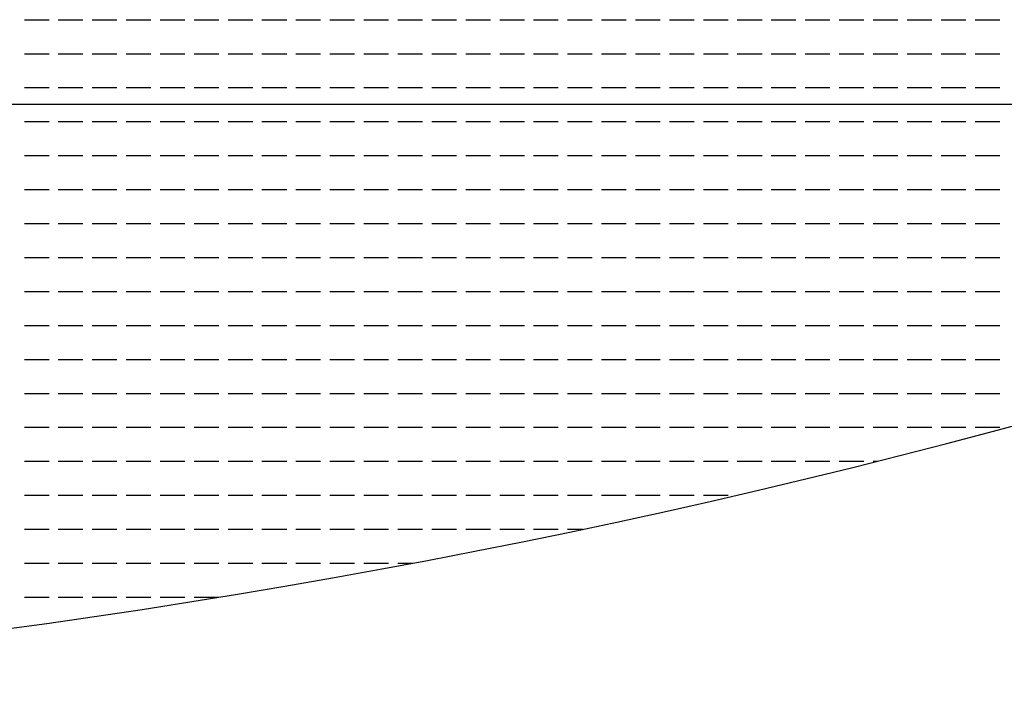
# Model space of a CAD drawing. Units: inches. Extents: x -67907 to 56921, y -161733 to 49543.
# Drawn here: x -20064 to -19862, y -71577 to -71437 of the extents above; entities that cross this region are included whole.
import ezdxf

# ---------------------------------------------------------------- set-up
doc = ezdxf.new("R2010")
doc.units = ezdxf.units.IN
doc.header["$MEASUREMENT"] = 0
doc.layers.add('freecads.com', color=7, linetype='Continuous')

msp = doc.modelspace()

# ---------------------------------------------------------------- linework, layer by layer
at = {"layer": 'freecads.com'}
for p, q in [((-20063.3, -71436.62), (-20058.22, -71436.62)), ((-20056.32, -71436.62), (-20051.24, -71436.62)), ((-20049.33, -71436.62), (-20044.25, -71436.62)), ((-20042.35, -71436.62), (-20037.27, -71436.62)), ((-20035.36, -71436.62), (-20030.28, -71436.62)), ((-20028.38, -71436.62), (-20023.3, -71436.62)), ((-20021.39, -71436.62), (-20016.31, -71436.62)), ((-20014.41, -71436.62), (-20009.33, -71436.62)), ((-20007.42, -71436.62), (-20002.34, -71436.62)), ((-20000.44, -71436.62), (-19995.36, -71436.62)), ((-19993.45, -71436.62), (-19988.37, -71436.62)), ((-19986.47, -71436.62), (-19981.39, -71436.62)), ((-19979.48, -71436.62), (-19974.4, -71436.62)), ((-19972.5, -71436.62), (-19967.42, -71436.62)), ((-19965.51, -71436.62), (-19960.43, -71436.62)), ((-19958.53, -71436.62), (-19953.45, -71436.62)), ((-19951.54, -71436.62), (-19946.46, -71436.62)), ((-19944.56, -71436.62), (-19939.48, -71436.62)), ((-19937.57, -71436.62), (-19932.49, -71436.62)), ((-19930.59, -71436.62), (-19925.51, -71436.62)), ((-19923.6, -71436.62), (-19918.52, -71436.62)), ((-19916.62, -71436.62), (-19911.54, -71436.62)), ((-19909.63, -71436.62), (-19904.55, -71436.62)), ((-19902.65, -71436.62), (-19897.57, -71436.62)), ((-19895.66, -71436.62), (-19890.58, -71436.62)), ((-19888.68, -71436.62), (-19883.6, -71436.62)), ((-19881.69, -71436.62), (-19876.61, -71436.62)), ((-19874.71, -71436.62), (-19869.63, -71436.62)), ((-19867.72, -71436.62), (-19862.64, -71436.62)), ((-20063.3, -71443.61), (-20058.22, -71443.61)), ((-20056.32, -71443.61), (-20051.24, -71443.61)), ((-20049.33, -71443.61), (-20044.25, -71443.61)), ((-20042.35, -71443.61), (-20037.27, -71443.61)), ((-20035.36, -71443.61), (-20030.28, -71443.61)), ((-20028.38, -71443.61), (-20023.3, -71443.61)), ((-20021.39, -71443.61), (-20016.31, -71443.61)), ((-20014.41, -71443.61), (-20009.33, -71443.61)), ((-20007.42, -71443.61), (-20002.34, -71443.61)), ((-20000.44, -71443.61), (-19995.36, -71443.61)), ((-19993.45, -71443.61), (-19988.37, -71443.61)), ((-19986.47, -71443.61), (-19981.39, -71443.61)), ((-19979.48, -71443.61), (-19974.4, -71443.61)), ((-19972.5, -71443.61), (-19967.42, -71443.61)), ((-19965.51, -71443.61), (-19960.43, -71443.61)), ((-19958.53, -71443.61), (-19953.45, -71443.61)), ((-19951.54, -71443.61), (-19946.46, -71443.61)), ((-19944.56, -71443.61), (-19939.48, -71443.61)), ((-19937.57, -71443.61), (-19932.49, -71443.61)), ((-19930.59, -71443.61), (-19925.51, -71443.61)), ((-19923.6, -71443.61), (-19918.52, -71443.61)), ((-19916.62, -71443.61), (-19911.54, -71443.61)), ((-19909.63, -71443.61), (-19904.55, -71443.61)), ((-19902.65, -71443.61), (-19897.57, -71443.61)), ((-19895.66, -71443.61), (-19890.58, -71443.61)), ((-19888.68, -71443.61), (-19883.6, -71443.61)), ((-19881.69, -71443.61), (-19876.61, -71443.61)), ((-19874.71, -71443.61), (-19869.63, -71443.61)), ((-19867.72, -71443.61), (-19862.64, -71443.61)), ((-20063.3, -71450.59), (-20058.22, -71450.59)), ((-20056.32, -71450.59), (-20051.24, -71450.59)), ((-20049.33, -71450.59), (-20044.25, -71450.59)), ((-20042.35, -71450.59), (-20037.27, -71450.59)), ((-20035.36, -71450.59), (-20030.28, -71450.59)), ((-20028.38, -71450.59), (-20023.3, -71450.59)), ((-20021.39, -71450.59), (-20016.31, -71450.59)), ((-20014.41, -71450.59), (-20009.33, -71450.59)), ((-20007.42, -71450.59), (-20002.34, -71450.59)), ((-20000.44, -71450.59), (-19995.36, -71450.59)), ((-19993.45, -71450.59), (-19988.37, -71450.59)), ((-19986.47, -71450.59), (-19981.39, -71450.59)), ((-19979.48, -71450.59), (-19974.4, -71450.59)), ((-19972.5, -71450.59), (-19967.42, -71450.59)), ((-19965.51, -71450.59), (-19960.43, -71450.59)), ((-19958.53, -71450.59), (-19953.45, -71450.59)), ((-19951.54, -71450.59), (-19946.46, -71450.59)), ((-19944.56, -71450.59), (-19939.48, -71450.59)), ((-19937.57, -71450.59), (-19932.49, -71450.59)), ((-19930.59, -71450.59), (-19925.51, -71450.59)), ((-19923.6, -71450.59), (-19918.52, -71450.59)), ((-19916.62, -71450.59), (-19911.54, -71450.59)), ((-19909.63, -71450.59), (-19904.55, -71450.59)), ((-19902.65, -71450.59), (-19897.57, -71450.59)), ((-19895.66, -71450.59), (-19890.58, -71450.59)), ((-19888.68, -71450.59), (-19883.6, -71450.59)), ((-19881.69, -71450.59), (-19876.61, -71450.59)), ((-19874.71, -71450.59), (-19869.63, -71450.59)), ((-19867.72, -71450.59), (-19862.64, -71450.59)), ((-20906.98, -71453.97), (-19664.52, -71453.97)), ((-20063.3, -71457.58), (-20058.22, -71457.58)), ((-20056.32, -71457.58), (-20051.24, -71457.58)), ((-20049.33, -71457.58), (-20044.25, -71457.58)), ((-20042.35, -71457.58), (-20037.27, -71457.58)), ((-20035.36, -71457.58), (-20030.28, -71457.58)), ((-20028.38, -71457.58), (-20023.3, -71457.58)), ((-20021.39, -71457.58), (-20016.31, -71457.58)), ((-20014.41, -71457.58), (-20009.33, -71457.58)), ((-20007.42, -71457.58), (-20002.34, -71457.58)), ((-20000.44, -71457.58), (-19995.36, -71457.58)), ((-19993.45, -71457.58), (-19988.37, -71457.58)), ((-19986.47, -71457.58), (-19981.39, -71457.58)), ((-19979.48, -71457.58), (-19974.4, -71457.58)), ((-19972.5, -71457.58), (-19967.42, -71457.58)), ((-19965.51, -71457.58), (-19960.43, -71457.58)), ((-19958.53, -71457.58), (-19953.45, -71457.58)), ((-19951.54, -71457.58), (-19946.46, -71457.58)), ((-19944.56, -71457.58), (-19939.48, -71457.58)), ((-19937.57, -71457.58), (-19932.49, -71457.58)), ((-19930.59, -71457.58), (-19925.51, -71457.58)), ((-19923.6, -71457.58), (-19918.52, -71457.58)), ((-19916.62, -71457.58), (-19911.54, -71457.58)), ((-19909.63, -71457.58), (-19904.55, -71457.58)), ((-19902.65, -71457.58), (-19897.57, -71457.58)), ((-19895.66, -71457.58), (-19890.58, -71457.58)), ((-19888.68, -71457.58), (-19883.6, -71457.58)), ((-19881.69, -71457.58), (-19876.61, -71457.58)), ((-19874.71, -71457.58), (-19869.63, -71457.58)), ((-19867.72, -71457.58), (-19862.64, -71457.58)), ((-20063.3, -71464.56), (-20058.22, -71464.56)), ((-20056.32, -71464.56), (-20051.24, -71464.56)), ((-20049.33, -71464.56), (-20044.25, -71464.56)), ((-20042.35, -71464.56), (-20037.27, -71464.56)), ((-20035.36, -71464.56), (-20030.28, -71464.56)), ((-20028.38, -71464.56), (-20023.3, -71464.56)), ((-20021.39, -71464.56), (-20016.31, -71464.56)), ((-20014.41, -71464.56), (-20009.33, -71464.56)), ((-20007.42, -71464.56), (-20002.34, -71464.56)), ((-20000.44, -71464.56), (-19995.36, -71464.56)), ((-19993.45, -71464.56), (-19988.37, -71464.56)), ((-19986.47, -71464.56), (-19981.39, -71464.56)), ((-19979.48, -71464.56), (-19974.4, -71464.56)), ((-19972.5, -71464.56), (-19967.42, -71464.56)), ((-19965.51, -71464.56), (-19960.43, -71464.56)), ((-19958.53, -71464.56), (-19953.45, -71464.56)), ((-19951.54, -71464.56), (-19946.46, -71464.56)), ((-19944.56, -71464.56), (-19939.48, -71464.56)), ((-19937.57, -71464.56), (-19932.49, -71464.56)), ((-19930.59, -71464.56), (-19925.51, -71464.56)), ((-19923.6, -71464.56), (-19918.52, -71464.56)), ((-19916.62, -71464.56), (-19911.54, -71464.56)), ((-19909.63, -71464.56), (-19904.55, -71464.56)), ((-19902.65, -71464.56), (-19897.57, -71464.56)), ((-19895.66, -71464.56), (-19890.58, -71464.56)), ((-19888.68, -71464.56), (-19883.6, -71464.56)), ((-19881.69, -71464.56), (-19876.61, -71464.56)), ((-19874.71, -71464.56), (-19869.63, -71464.56)), ((-19867.72, -71464.56), (-19862.64, -71464.56)), ((-20063.3, -71471.55), (-20058.22, -71471.55)), ((-20056.32, -71471.55), (-20051.24, -71471.55)), ((-20049.33, -71471.55), (-20044.25, -71471.55)), ((-20042.35, -71471.55), (-20037.27, -71471.55)), ((-20035.36, -71471.55), (-20030.28, -71471.55)), ((-20028.38, -71471.55), (-20023.3, -71471.55)), ((-20021.39, -71471.55), (-20016.31, -71471.55)), ((-20014.41, -71471.55), (-20009.33, -71471.55)), ((-20007.42, -71471.55), (-20002.34, -71471.55)), ((-20000.44, -71471.55), (-19995.36, -71471.55)), ((-19993.45, -71471.55), (-19988.37, -71471.55)), ((-19986.47, -71471.55), (-19981.39, -71471.55)), ((-19979.48, -71471.55), (-19974.4, -71471.55)), ((-19972.5, -71471.55), (-19967.42, -71471.55)), ((-19965.51, -71471.55), (-19960.43, -71471.55)), ((-19958.53, -71471.55), (-19953.45, -71471.55)), ((-19951.54, -71471.55), (-19946.46, -71471.55)), ((-19944.56, -71471.55), (-19939.48, -71471.55)), ((-19937.57, -71471.55), (-19932.49, -71471.55)), ((-19930.59, -71471.55), (-19925.51, -71471.55)), ((-19923.6, -71471.55), (-19918.52, -71471.55)), ((-19916.62, -71471.55), (-19911.54, -71471.55)), ((-19909.63, -71471.55), (-19904.55, -71471.55)), ((-19902.65, -71471.55), (-19897.57, -71471.55)), ((-19895.66, -71471.55), (-19890.58, -71471.55)), ((-19888.68, -71471.55), (-19883.6, -71471.55)), ((-19881.69, -71471.55), (-19876.61, -71471.55)), ((-19874.71, -71471.55), (-19869.63, -71471.55)), ((-19867.72, -71471.55), (-19862.64, -71471.55)), ((-20063.3, -71478.53), (-20058.22, -71478.53)), ((-20056.32, -71478.53), (-20051.24, -71478.53)), ((-20049.33, -71478.53), (-20044.25, -71478.53)), ((-20042.35, -71478.53), (-20037.27, -71478.53)), ((-20035.36, -71478.53), (-20030.28, -71478.53)), ((-20028.38, -71478.53), (-20023.3, -71478.53)), ((-20021.39, -71478.53), (-20016.31, -71478.53)), ((-20014.41, -71478.53), (-20009.33, -71478.53)), ((-20007.42, -71478.53), (-20002.34, -71478.53)), ((-20000.44, -71478.53), (-19995.36, -71478.53)), ((-19993.45, -71478.53), (-19988.37, -71478.53)), ((-19986.47, -71478.53), (-19981.39, -71478.53)), ((-19979.48, -71478.53), (-19974.4, -71478.53)), ((-19972.5, -71478.53), (-19967.42, -71478.53)), ((-19965.51, -71478.53), (-19960.43, -71478.53)), ((-19958.53, -71478.53), (-19953.45, -71478.53)), ((-19951.54, -71478.53), (-19946.46, -71478.53)), ((-19944.56, -71478.53), (-19939.48, -71478.53)), ((-19937.57, -71478.53), (-19932.49, -71478.53)), ((-19930.59, -71478.53), (-19925.51, -71478.53)), ((-19923.6, -71478.53), (-19918.52, -71478.53)), ((-19916.62, -71478.53), (-19911.54, -71478.53)), ((-19909.63, -71478.53), (-19904.55, -71478.53)), ((-19902.65, -71478.53), (-19897.57, -71478.53)), ((-19895.66, -71478.53), (-19890.58, -71478.53)), ((-19888.68, -71478.53), (-19883.6, -71478.53)), ((-19881.69, -71478.53), (-19876.61, -71478.53)), ((-19874.71, -71478.53), (-19869.63, -71478.53)), ((-19867.72, -71478.53), (-19862.64, -71478.53)), ((-20063.3, -71485.52), (-20058.22, -71485.52)), ((-20056.32, -71485.52), (-20051.24, -71485.52)), ((-20049.33, -71485.52), (-20044.25, -71485.52)), ((-20042.35, -71485.52), (-20037.27, -71485.52)), ((-20035.36, -71485.52), (-20030.28, -71485.52)), ((-20028.38, -71485.52), (-20023.3, -71485.52)), ((-20021.39, -71485.52), (-20016.31, -71485.52)), ((-20014.41, -71485.52), (-20009.33, -71485.52)), ((-20007.42, -71485.52), (-20002.34, -71485.52)), ((-20000.44, -71485.52), (-19995.36, -71485.52)), ((-19993.45, -71485.52), (-19988.37, -71485.52)), ((-19986.47, -71485.52), (-19981.39, -71485.52)), ((-19979.48, -71485.52), (-19974.4, -71485.52)), ((-19972.5, -71485.52), (-19967.42, -71485.52)), ((-19965.51, -71485.52), (-19960.43, -71485.52)), ((-19958.53, -71485.52), (-19953.45, -71485.52)), ((-19951.54, -71485.52), (-19946.46, -71485.52)), ((-19944.56, -71485.52), (-19939.48, -71485.52)), ((-19937.57, -71485.52), (-19932.49, -71485.52)), ((-19930.59, -71485.52), (-19925.51, -71485.52)), ((-19923.6, -71485.52), (-19918.52, -71485.52)), ((-19916.62, -71485.52), (-19911.54, -71485.52)), ((-19909.63, -71485.52), (-19904.55, -71485.52)), ((-19902.65, -71485.52), (-19897.57, -71485.52)), ((-19895.66, -71485.52), (-19890.58, -71485.52)), ((-19888.68, -71485.52), (-19883.6, -71485.52)), ((-19881.69, -71485.52), (-19876.61, -71485.52)), ((-19874.71, -71485.52), (-19869.63, -71485.52)), ((-19867.72, -71485.52), (-19862.64, -71485.52)), ((-20063.3, -71492.5), (-20058.22, -71492.5)), ((-20056.32, -71492.5), (-20051.24, -71492.5)), ((-20049.33, -71492.5), (-20044.25, -71492.5)), ((-20042.35, -71492.5), (-20037.27, -71492.5)), ((-20035.36, -71492.5), (-20030.28, -71492.5)), ((-20028.38, -71492.5), (-20023.3, -71492.5)), ((-20021.39, -71492.5), (-20016.31, -71492.5)), ((-20014.41, -71492.5), (-20009.33, -71492.5)), ((-20007.42, -71492.5), (-20002.34, -71492.5)), ((-20000.44, -71492.5), (-19995.36, -71492.5)), ((-19993.45, -71492.5), (-19988.37, -71492.5)), ((-19986.47, -71492.5), (-19981.39, -71492.5)), ((-19979.48, -71492.5), (-19974.4, -71492.5)), ((-19972.5, -71492.5), (-19967.42, -71492.5)), ((-19965.51, -71492.5), (-19960.43, -71492.5)), ((-19958.53, -71492.5), (-19953.45, -71492.5)), ((-19951.54, -71492.5), (-19946.46, -71492.5)), ((-19944.56, -71492.5), (-19939.48, -71492.5)), ((-19937.57, -71492.5), (-19932.49, -71492.5)), ((-19930.59, -71492.5), (-19925.51, -71492.5)), ((-19923.6, -71492.5), (-19918.52, -71492.5)), ((-19916.62, -71492.5), (-19911.54, -71492.5)), ((-19909.63, -71492.5), (-19904.55, -71492.5)), ((-19902.65, -71492.5), (-19897.57, -71492.5)), ((-19895.66, -71492.5), (-19890.58, -71492.5)), ((-19888.68, -71492.5), (-19883.6, -71492.5)), ((-19881.69, -71492.5), (-19876.61, -71492.5)), ((-19874.71, -71492.5), (-19869.63, -71492.5)), ((-19867.72, -71492.5), (-19862.64, -71492.5)), ((-20063.3, -71499.49), (-20058.22, -71499.49)), ((-20056.32, -71499.49), (-20051.24, -71499.49)), ((-20049.33, -71499.49), (-20044.25, -71499.49)), ((-20042.35, -71499.49), (-20037.27, -71499.49)), ((-20035.36, -71499.49), (-20030.28, -71499.49)), ((-20028.38, -71499.49), (-20023.3, -71499.49)), ((-20021.39, -71499.49), (-20016.31, -71499.49)), ((-20014.41, -71499.49), (-20009.33, -71499.49)), ((-20007.42, -71499.49), (-20002.34, -71499.49)), ((-20000.44, -71499.49), (-19995.36, -71499.49)), ((-19993.45, -71499.49), (-19988.37, -71499.49)), ((-19986.47, -71499.49), (-19981.39, -71499.49)), ((-19979.48, -71499.49), (-19974.4, -71499.49)), ((-19972.5, -71499.49), (-19967.42, -71499.49)), ((-19965.51, -71499.49), (-19960.43, -71499.49)), ((-19958.53, -71499.49), (-19953.45, -71499.49)), ((-19951.54, -71499.49), (-19946.46, -71499.49)), ((-19944.56, -71499.49), (-19939.48, -71499.49)), ((-19937.57, -71499.49), (-19932.49, -71499.49)), ((-19930.59, -71499.49), (-19925.51, -71499.49)), ((-19923.6, -71499.49), (-19918.52, -71499.49)), ((-19916.62, -71499.49), (-19911.54, -71499.49)), ((-19909.63, -71499.49), (-19904.55, -71499.49)), ((-19902.65, -71499.49), (-19897.57, -71499.49)), ((-19895.66, -71499.49), (-19890.58, -71499.49)), ((-19888.68, -71499.49), (-19883.6, -71499.49)), ((-19881.69, -71499.49), (-19876.61, -71499.49)), ((-19874.71, -71499.49), (-19869.63, -71499.49)), ((-19867.72, -71499.49), (-19862.64, -71499.49)), ((-20063.3, -71506.47), (-20058.22, -71506.47)), ((-20056.32, -71506.47), (-20051.24, -71506.47)), ((-20049.33, -71506.47), (-20044.25, -71506.47)), ((-20042.35, -71506.47), (-20037.27, -71506.47)), ((-20035.36, -71506.47), (-20030.28, -71506.47)), ((-20028.38, -71506.47), (-20023.3, -71506.47)), ((-20021.39, -71506.47), (-20016.31, -71506.47)), ((-20014.41, -71506.47), (-20009.33, -71506.47)), ((-20007.42, -71506.47), (-20002.34, -71506.47)), ((-20000.44, -71506.47), (-19995.36, -71506.47)), ((-19993.45, -71506.47), (-19988.37, -71506.47)), ((-19986.47, -71506.47), (-19981.39, -71506.47)), ((-19979.48, -71506.47), (-19974.4, -71506.47)), ((-19972.5, -71506.47), (-19967.42, -71506.47)), ((-19965.51, -71506.47), (-19960.43, -71506.47)), ((-19958.53, -71506.47), (-19953.45, -71506.47)), ((-19951.54, -71506.47), (-19946.46, -71506.47)), ((-19944.56, -71506.47), (-19939.48, -71506.47)), ((-19937.57, -71506.47), (-19932.49, -71506.47)), ((-19930.59, -71506.47), (-19925.51, -71506.47)), ((-19923.6, -71506.47), (-19918.52, -71506.47)), ((-19916.62, -71506.47), (-19911.54, -71506.47)), ((-19909.63, -71506.47), (-19904.55, -71506.47)), ((-19902.65, -71506.47), (-19897.57, -71506.47)), ((-19895.66, -71506.47), (-19890.58, -71506.47)), ((-19888.68, -71506.47), (-19883.6, -71506.47)), ((-19881.69, -71506.47), (-19876.61, -71506.47)), ((-19874.71, -71506.47), (-19869.63, -71506.47)), ((-19867.72, -71506.47), (-19862.64, -71506.47)), ((-20063.3, -71513.46), (-20058.22, -71513.46)), ((-20056.32, -71513.46), (-20051.24, -71513.46)), ((-20049.33, -71513.46), (-20044.25, -71513.46)), ((-20042.35, -71513.46), (-20037.27, -71513.46)), ((-20035.36, -71513.46), (-20030.28, -71513.46)), ((-20028.38, -71513.46), (-20023.3, -71513.46)), ((-20021.39, -71513.46), (-20016.31, -71513.46)), ((-20014.41, -71513.46), (-20009.33, -71513.46)), ((-20007.42, -71513.46), (-20002.34, -71513.46)), ((-20000.44, -71513.46), (-19995.36, -71513.46)), ((-19993.45, -71513.46), (-19988.37, -71513.46)), ((-19986.47, -71513.46), (-19981.39, -71513.46)), ((-19979.48, -71513.46), (-19974.4, -71513.46)), ((-19972.5, -71513.46), (-19967.42, -71513.46)), ((-19965.51, -71513.46), (-19960.43, -71513.46)), ((-19958.53, -71513.46), (-19953.45, -71513.46)), ((-19951.54, -71513.46), (-19946.46, -71513.46)), ((-19944.56, -71513.46), (-19939.48, -71513.46)), ((-19937.57, -71513.46), (-19932.49, -71513.46)), ((-19930.59, -71513.46), (-19925.51, -71513.46)), ((-19923.6, -71513.46), (-19918.52, -71513.46)), ((-19916.62, -71513.46), (-19911.54, -71513.46)), ((-19909.63, -71513.46), (-19904.55, -71513.46)), ((-19902.65, -71513.46), (-19897.57, -71513.46)), ((-19895.66, -71513.46), (-19890.58, -71513.46)), ((-19888.68, -71513.46), (-19883.6, -71513.46)), ((-19881.69, -71513.46), (-19876.61, -71513.46)), ((-19874.71, -71513.46), (-19869.63, -71513.46)), ((-19867.72, -71513.46), (-19862.64, -71513.46)), ((-20063.3, -71520.44), (-20058.22, -71520.44)), ((-20056.32, -71520.44), (-20051.24, -71520.44)), ((-20049.33, -71520.44), (-20044.25, -71520.44)), ((-20042.35, -71520.44), (-20037.27, -71520.44)), ((-20035.36, -71520.44), (-20030.28, -71520.44)), ((-20028.38, -71520.44), (-20023.3, -71520.44)), ((-20021.39, -71520.44), (-20016.31, -71520.44)), ((-20014.41, -71520.44), (-20009.33, -71520.44)), ((-20007.42, -71520.44), (-20002.34, -71520.44)), ((-20000.44, -71520.44), (-19995.36, -71520.44)), ((-19993.45, -71520.44), (-19988.37, -71520.44)), ((-19986.47, -71520.44), (-19981.39, -71520.44)), ((-19979.48, -71520.44), (-19974.4, -71520.44)), ((-19972.5, -71520.44), (-19967.42, -71520.44)), ((-19965.51, -71520.44), (-19960.43, -71520.44)), ((-19958.53, -71520.44), (-19953.45, -71520.44)), ((-19951.54, -71520.44), (-19946.46, -71520.44)), ((-19944.56, -71520.44), (-19939.48, -71520.44)), ((-19937.57, -71520.44), (-19932.49, -71520.44)), ((-19930.59, -71520.44), (-19925.51, -71520.44)), ((-19923.6, -71520.44), (-19918.52, -71520.44)), ((-19916.62, -71520.44), (-19911.54, -71520.44)), ((-19909.63, -71520.44), (-19904.55, -71520.44)), ((-19902.65, -71520.44), (-19897.57, -71520.44)), ((-19895.66, -71520.44), (-19890.58, -71520.44)), ((-19888.68, -71520.44), (-19883.6, -71520.44)), ((-19881.69, -71520.44), (-19876.61, -71520.44)), ((-19874.71, -71520.44), (-19869.63, -71520.44)), ((-19867.72, -71520.44), (-19862.64, -71520.44)), ((-20063.3, -71527.43), (-20058.22, -71527.43)), ((-20056.32, -71527.43), (-20051.24, -71527.43)), ((-20049.33, -71527.43), (-20044.25, -71527.43)), ((-20042.35, -71527.43), (-20037.27, -71527.43)), ((-20035.36, -71527.43), (-20030.28, -71527.43)), ((-20028.38, -71527.43), (-20023.3, -71527.43)), ((-20021.39, -71527.43), (-20016.31, -71527.43)), ((-20014.41, -71527.43), (-20009.33, -71527.43)), ((-20007.42, -71527.43), (-20002.34, -71527.43)), ((-20000.44, -71527.43), (-19995.36, -71527.43)), ((-19993.45, -71527.43), (-19988.37, -71527.43)), ((-19986.47, -71527.43), (-19981.39, -71527.43)), ((-19979.48, -71527.43), (-19974.4, -71527.43)), ((-19972.5, -71527.43), (-19967.42, -71527.43)), ((-19965.51, -71527.43), (-19960.43, -71527.43)), ((-19958.53, -71527.43), (-19953.45, -71527.43)), ((-19951.54, -71527.43), (-19946.46, -71527.43)), ((-19944.56, -71527.43), (-19939.48, -71527.43)), ((-19937.57, -71527.43), (-19932.49, -71527.43)), ((-19930.59, -71527.43), (-19925.51, -71527.43)), ((-19923.6, -71527.43), (-19918.52, -71527.43)), ((-19916.62, -71527.43), (-19911.54, -71527.43)), ((-19909.63, -71527.43), (-19904.55, -71527.43)), ((-19902.65, -71527.43), (-19897.57, -71527.43)), ((-19895.66, -71527.43), (-19890.58, -71527.43)), ((-19888.68, -71527.43), (-19887.86, -71527.43)), ((-20063.3, -71534.41), (-20058.22, -71534.41)), ((-20056.32, -71534.41), (-20051.24, -71534.41)), ((-20049.33, -71534.41), (-20044.25, -71534.41)), ((-20042.35, -71534.41), (-20037.27, -71534.41)), ((-20035.36, -71534.41), (-20030.28, -71534.41)), ((-20028.38, -71534.41), (-20023.3, -71534.41)), ((-20021.39, -71534.41), (-20016.31, -71534.41)), ((-20014.41, -71534.41), (-20009.33, -71534.41)), ((-20007.42, -71534.41), (-20002.34, -71534.41)), ((-20000.44, -71534.41), (-19995.36, -71534.41)), ((-19993.45, -71534.41), (-19988.37, -71534.41)), ((-19986.47, -71534.41), (-19981.39, -71534.41)), ((-19979.48, -71534.41), (-19974.4, -71534.41)), ((-19972.5, -71534.41), (-19967.42, -71534.41)), ((-19965.51, -71534.41), (-19960.43, -71534.41)), ((-19958.53, -71534.41), (-19953.45, -71534.41)), ((-19951.54, -71534.41), (-19946.46, -71534.41)), ((-19944.56, -71534.41), (-19939.48, -71534.41)), ((-19937.57, -71534.41), (-19932.49, -71534.41)), ((-19930.59, -71534.41), (-19925.51, -71534.41)), ((-19923.6, -71534.41), (-19918.52, -71534.41)), ((-20063.3, -71541.4), (-20058.22, -71541.4)), ((-20056.32, -71541.4), (-20051.24, -71541.4)), ((-20049.33, -71541.4), (-20044.25, -71541.4)), ((-20042.35, -71541.4), (-20037.27, -71541.4)), ((-20035.36, -71541.4), (-20030.28, -71541.4)), ((-20028.38, -71541.4), (-20023.3, -71541.4)), ((-20021.39, -71541.4), (-20016.31, -71541.4)), ((-20014.41, -71541.4), (-20009.33, -71541.4)), ((-20007.42, -71541.4), (-20002.34, -71541.4)), ((-20000.44, -71541.4), (-19995.36, -71541.4)), ((-19993.45, -71541.4), (-19988.37, -71541.4)), ((-19986.47, -71541.4), (-19981.39, -71541.4)), ((-19979.48, -71541.4), (-19974.4, -71541.4)), ((-19972.5, -71541.4), (-19967.42, -71541.4)), ((-19965.51, -71541.4), (-19960.43, -71541.4)), ((-19958.53, -71541.4), (-19953.45, -71541.4)), ((-19951.54, -71541.4), (-19948.39, -71541.4)), ((-20063.3, -71548.38), (-20058.22, -71548.38)), ((-20056.32, -71548.38), (-20051.24, -71548.38)), ((-20049.33, -71548.38), (-20044.25, -71548.38)), ((-20042.35, -71548.38), (-20037.27, -71548.38)), ((-20035.36, -71548.38), (-20030.28, -71548.38)), ((-20028.38, -71548.38), (-20023.3, -71548.38)), ((-20021.39, -71548.38), (-20016.31, -71548.38)), ((-20014.41, -71548.38), (-20009.33, -71548.38)), ((-20007.42, -71548.38), (-20002.34, -71548.38)), ((-20000.44, -71548.38), (-19995.36, -71548.38)), ((-19993.45, -71548.38), (-19988.37, -71548.38)), ((-19986.47, -71548.38), (-19983.41, -71548.38)), ((-20063.3, -71555.37), (-20058.22, -71555.37)), ((-20056.32, -71555.37), (-20051.24, -71555.37)), ((-20049.33, -71555.37), (-20044.25, -71555.37)), ((-20042.35, -71555.37), (-20037.27, -71555.37)), ((-20035.36, -71555.37), (-20030.28, -71555.37)), ((-20028.38, -71555.37), (-20023.3, -71555.37))]:
    msp.add_line(p, q, dxfattribs=at)
msp.add_arc((-20285.75, -69941.52), 1635.07, 247.6698, 292.3302, dxfattribs=at)

doc.saveas('drawing.dxf')
